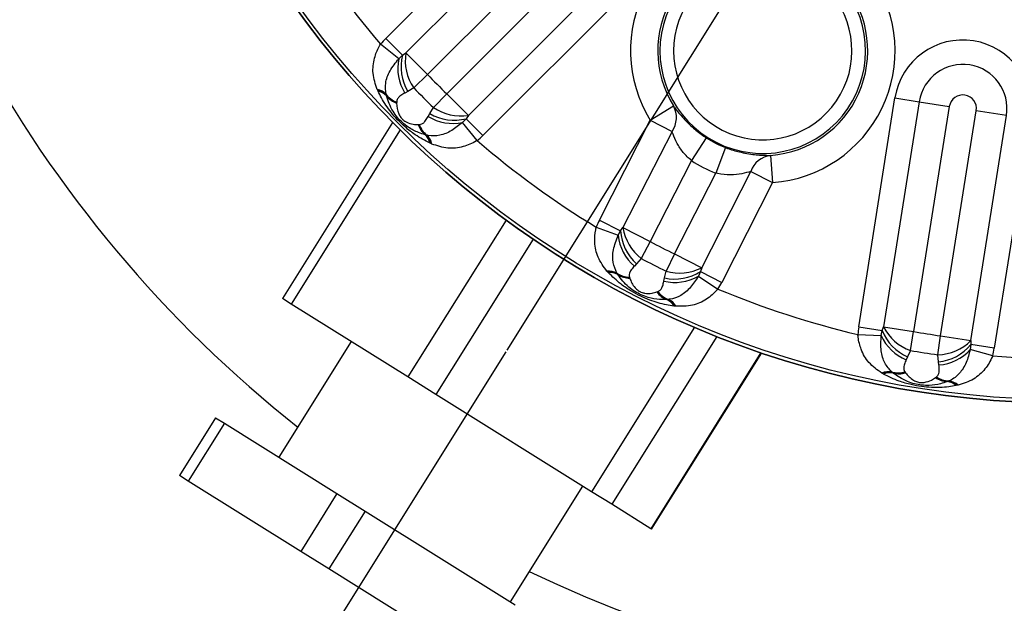
# Model space of a CAD drawing. Units: millimetres. Extents: x 5 to 836, y 5 to 589.
# Drawn here: x 55 to 91, y 335 to 357 of the extents above; entities that cross this region are included whole.
import ezdxf

# ---------------------------------------------------------------- set-up
doc = ezdxf.new("R2010")
doc.units = ezdxf.units.MM
doc.header["$PDSIZE"] = -1
doc.layers.add('SLD-0_0', color=179, linetype='Continuous')
doc.styles.add('SLDTEXTSTYLE8', font='ARIAL.TTF', dxfattribs={"width": 0.948})
doc.dimstyles.new('SLDDIMSTYLE5', dxfattribs={"dimtxt": 5, "dimasz": 3.302, "dimexe": 0, "dimexo": 0.0625, "dimgap": 1.25, "dimtad": 1, "dimdec": 4, "dimlfac": 2, "dimzin": 12, "dimdsep": 46, "dimtxsty": 'SLDTEXTSTYLE8', "dimsah": 1, "dimcen": 0.09, "dimazin": 3, "dimtfac": 1, "dimtofl": 0, "dimtmove": 0, "dimatfit": 3, "dimfxl": 1, "dimfrac": 2, "dimtolj": 1, "dimtzin": 12, "dimarcsym": 0})

# ---------------------------------------------------------------- blocks, each defined once
blk = doc.blocks.new('_D_11')
at = {"layer": 'Defpoints', "color": 0}
for p in [(93.59, 427.059), (93.59, 377.542), (73.088, 344.731), (93.59, 327.322), (56.043, 281.403)]:
    blk.add_point(p, dxfattribs=at)
at = {"layer": 'SLD-0_0', "color": 0, "lineweight": -2}
for p, q in [((73.055, 344.678), (38.897, 290.014)), ((93.59, 327.26), (93.59, 274.331))]:
    blk.add_line(p, q, dxfattribs=at)
blk.add_arc((93.59, 377.542), 103.211, 239.83313, 268.16687, dxfattribs=at)
at = {"layer": 'SLD-0_0', "color": 0}
for points in [[(42.009, 288.781), (41.44, 287.838), (38.897, 290.014)], [(90.28, 273.833), (90.297, 274.934), (93.59, 274.331)]]:
    blk.add_solid(points, dxfattribs=at)
at = {"layer": 'SLD-0_0', "color": 0, "insert": (62.749, 285.679), "char_height": 5, "attachment_point": 1, "rotation": 344.1867, "style": 'SLDTEXTSTYLE8'}
blk.add_mtext('\\A1;32%%d', dxfattribs=at)

msp = doc.modelspace()

# ---------------------------------------------------------------- linework, layer by layer
at = {"color": 7, "linetype": 'Continuous', "lineweight": 25}
for p, q in [((68.653672, 356.162815), (74.66408, 362.173223)), ((75.297511, 361.539792), (69.389365, 355.631647)), ((76.089299, 360.748003), (70.181154, 354.839858)), ((70.888261, 354.132751), (76.796406, 360.040897)), ((71.680049, 353.340963), (77.588195, 359.249108)), ((78.221625, 358.615677), (72.211218, 352.60527)), ((69.268674, 355.547814), (68.653672, 356.162815)), ((69.133166, 355.419532), (68.465217, 355.951869)), ((69.133166, 355.419532), (69.268674, 355.547814)), ((69.268674, 355.547814), (69.389365, 355.631647)), ((69.389365, 355.631647), (70.181154, 354.839858)), ((69.676974, 354.350908), (70.181154, 354.839858)), ((68.346185, 354.282968), (68.340418, 354.296202)), ((69.676974, 354.350908), (69.457646, 354.218732)), ((68.371632, 354.226542), (68.346185, 354.282968)), ((68.666736, 354.10165), (68.664492, 354.111373)), ((68.67866, 354.052956), (68.666736, 354.10165)), ((69.457646, 354.218732), (69.35326, 354.160989)), ((70.399311, 353.628572), (70.888261, 354.132751)), ((70.888261, 354.132751), (71.680049, 353.340963)), ((85.98237, 345.588517), (87.312063, 353.983868)), ((87.312063, 353.983868), (88.19684, 353.843733)), ((69.054082, 353.828991), (69.053051, 353.794625)), ((69.054246, 353.832066), (69.054082, 353.828991)), ((70.267134, 353.409244), (70.399311, 353.628572)), ((78.345299, 353.163009), (79.195293, 353.688645)), ((88.19684, 353.843733), (86.889771, 345.591222)), ((89.302812, 353.668564), (87.995743, 345.416054)), ((88.19684, 353.843733), (89.302812, 353.668564)), ((70.209391, 353.304857), (70.267134, 353.409244)), ((71.596217, 353.220271), (71.467935, 353.084763)), ((71.680049, 353.340963), (71.596217, 353.220271)), ((71.596217, 353.220271), (72.211218, 352.60527)), ((88.983431, 345.259619), (90.290501, 353.51213)), ((90.089403, 345.08445), (91.396472, 353.336961)), ((91.396472, 353.336961), (90.290501, 353.51213)), ((68.902444, 353.086164), (64.864609, 346.624277)), ((69.843028, 353.004649), (69.877393, 353.005679)), ((69.877393, 353.005679), (69.880469, 353.005843)), ((72.000271, 352.416815), (71.467935, 353.084763)), ((76.480619, 349.503368), (78.345299, 353.163009)), ((78.345299, 353.163009), (79.143469, 352.756322)), ((92.28125, 353.196826), (90.951557, 344.801475)), ((69.180283, 352.808839), (65.189055, 346.42154)), ((70.150052, 352.618334), (70.101359, 352.630257)), ((70.159776, 352.616089), (70.150052, 352.618334)), ((79.143469, 352.756322), (77.344445, 349.225539)), ((80.397205, 352.521274), (79.853257, 351.682881)), ((70.33137, 352.297783), (70.274945, 352.323229)), ((70.344605, 352.292015), (70.33137, 352.297783)), ((81.102813, 352.161748), (80.744264, 351.22889)), ((82.753702, 351.875545), (82.828068, 350.878924)), ((79.853257, 351.682881), (78.342156, 348.717179)), ((79.233163, 348.263189), (80.744264, 351.22889)), ((80.230875, 347.754829), (82.029898, 351.285612)), ((82.029898, 351.285612), (82.828068, 350.878924)), ((82.828068, 350.878924), (80.963388, 347.219283)), ((73.059345, 349.505263), (69.463438, 343.75061)), ((76.366573, 349.24451), (77.166331, 348.944636)), ((76.480619, 349.503368), (77.255566, 349.108513)), ((77.166331, 348.944636), (77.255566, 349.108513)), ((77.255566, 349.108513), (77.344445, 349.225539)), ((77.344445, 349.225539), (78.342156, 348.717179)), ((74.052083, 348.804622), (70.492267, 343.107726)), ((78.342156, 348.717179), (78.013747, 348.09636)), ((79.233163, 348.263189), (78.923944, 347.632591)), ((79.233163, 348.263189), (80.230875, 347.754829)), ((77.845998, 347.902877), (77.764565, 347.815703)), ((78.013747, 348.09636), (77.845998, 347.902877)), ((76.769086, 347.620508), (76.759511, 347.631313)), ((76.810724, 347.574708), (76.769086, 347.620508)), ((77.129979, 347.54712), (77.124839, 347.555674)), ((77.156366, 347.504495), (77.129979, 347.54712)), ((78.866013, 347.383153), (78.923944, 347.632591)), ((80.188441, 347.614139), (80.108312, 347.445622)), ((80.108312, 347.445622), (80.821001, 346.974866)), ((80.230875, 347.754829), (80.188441, 347.614139)), ((80.188441, 347.614139), (80.963388, 347.219283)), ((77.581828, 347.410478), (77.582622, 347.407503)), ((77.582622, 347.407503), (77.592262, 347.374501)), ((78.843353, 347.266032), (78.866013, 347.383153)), ((78.58769, 346.867304), (78.620056, 346.878904)), ((78.620056, 346.878904), (78.62293, 346.88001)), ((65.189055, 346.42154), (64.864609, 346.624277)), ((69.463438, 343.75061), (65.189055, 346.42154)), ((78.999066, 346.594773), (78.949071, 346.591066)), ((79.009007, 346.595643), (78.999066, 346.594773)), ((79.270565, 346.345941), (79.209038, 346.352706)), ((79.284934, 346.344545), (79.270565, 346.345941)), ((79.965627, 345.574091), (76.196994, 339.543017)), ((85.953898, 345.307087), (86.807179, 345.269028)), ((85.98237, 345.588517), (86.841405, 345.45246)), ((86.807179, 345.269028), (86.841405, 345.45246)), ((86.841405, 345.45246), (86.889771, 345.591222)), ((86.889771, 345.591222), (87.995743, 345.416054)), ((87.875251, 344.724136), (87.995743, 345.416054)), ((67.389155, 345.046765), (64.739559, 340.806525)), ((80.779331, 345.2394), (76.932607, 339.083355)), ((88.884212, 344.564332), (88.983431, 345.259619)), ((88.983431, 345.259619), (90.089403, 345.08445)), ((90.092522, 344.937533), (90.06839, 344.752503)), ((90.089403, 345.08445), (90.092522, 344.937533)), ((90.951557, 344.801475), (90.092522, 344.937533)), ((82.396195, 344.644116), (78.362952, 338.189576)), ((78.394183, 338.170061), (82.432018, 344.631948)), ((87.875251, 344.724136), (87.775502, 344.488285)), ((88.906196, 344.3092), (88.884212, 344.564332)), ((90.891669, 344.525021), (90.06839, 344.752503)), ((87.775502, 344.488285), (87.724992, 344.380213)), ((88.920838, 344.19081), (88.906196, 344.3092)), ((86.838554, 343.886952), (86.826109, 343.894269)), ((86.892307, 343.85626), (86.838554, 343.886952)), ((87.204461, 343.928678), (87.19693, 343.935225)), ((87.242729, 343.896293), (87.204461, 343.928678)), ((87.67642, 343.938353), (87.678095, 343.935768)), ((87.678095, 343.935768), (87.697461, 343.907361)), ((70.492267, 343.107726), (69.463438, 343.75061)), ((88.800902, 343.732593), (88.828099, 343.753626)), ((88.828099, 343.753626), (88.830491, 343.755566)), ((89.276361, 343.600522), (89.229958, 343.581547)), ((89.285546, 343.604421), (89.276361, 343.600522)), ((76.196994, 339.543017), (70.492267, 343.107726)), ((89.611465, 343.447767), (89.550859, 343.435187)), ((89.625562, 343.450879), (89.611465, 343.447767)), ((62.418753, 342.256725), (61.093955, 340.136605)), ((62.743199, 342.053989), (61.418401, 339.933868)), ((62.418753, 342.256725), (62.743199, 342.053989)), ((62.743199, 342.053989), (66.864925, 339.478448)), ((61.418401, 339.933868), (61.093955, 340.136605)), ((65.540127, 337.358328), (61.418401, 339.933868)), ((73.22004, 335.507332), (75.869636, 339.747572)), ((76.932607, 339.083355), (76.196994, 339.543017)), ((66.864925, 339.478448), (65.540127, 337.358328)), ((66.864925, 339.478448), (67.893754, 338.835565)), ((67.893754, 338.835565), (66.568956, 336.715445)), ((67.893754, 338.835565), (73.394741, 335.398167)), ((78.362952, 338.189576), (76.932607, 339.083355)), ((78.394183, 338.170061), (78.362952, 338.189576)), ((66.568956, 336.715445), (65.540127, 337.358328)), ((72.069943, 333.278047), (66.568956, 336.715445))]:
    msp.add_line(p, q, dxfattribs=at)
for radius in [34.75, 34.625949]:
    msp.add_circle((93.590192, 377.541789), radius, dxfattribs=at)
for centre, radius, start, end in [((93.590192, 377.541789), 34.75, 90, 270), ((82.467425, 355.71213), 4.846642, 91.9586906, 211.7326255), ((93.590192, 377.541789), 33.126863, 211.327493, 220.672507), ((82.467425, 355.71213), 3.847251, 88.143297, 211.7326255), ((82.467425, 355.71213), 3.766851, 87.4592522, 38.5407478), ((82.467425, 355.71213), 3.267156, 87.4592522, 38.5407478), ((82.467425, 355.71213), 4.846642, 274.2673745, 34.0413094), ((82.467425, 355.71213), 3.847251, 274.2673745, 37.856703), ((70.432445, 354.384042), 2.515564, 135, 141.4461243), ((89.796656, 353.590347), 2.515564, 351, 171), ((93.590192, 377.541789), 45.409645, 208.2524951, 231.6784145), ((93.590192, 377.541789), 45.409645, 244.3215855, 331.7475049), ((70.817856, 355.065635), 1.721461, 168.1365541, 211.7026218), ((70.977792, 355.112846), 1.7636, 165.721434, 210.4630495), ((71.148315, 355.353982), 1.78073, 171.029426, 214.2838882), ((89.796656, 353.590347), 1.619758, 351, 171), ((93.590192, 377.541789), 32.609213, 224.1214442, 225.8785558), ((68.21486, 353.699527), 0.609743, 42.4885463, 78.116661), ((93.590192, 377.541789), 33.311544, 224.1214442, 225.8785558), ((68.224803, 353.694366), 0.600987, 42.6634595, 78.3476551), ((68.253769, 353.659754), 0.578913, 42.7817036, 78.2527942), ((69.32367, 354.61962), 0.832364, 217.6333567, 251.1140684), ((69.311538, 354.606204), 0.818746, 218.0430202, 251.6722522), ((69.295516, 354.546485), 0.789989, 218.6623111, 252.1261768), ((89.796656, 353.590347), 0.5, 351, 171), ((71.402385, 355.099912), 1.78073, 235.7161118, 278.970574), ((78.418247, 353.264236), 0.885395, 324.9942533, 28.6425882), ((71.114037, 354.769454), 1.721461, 238.2973782, 281.8634459), ((71.161249, 354.92939), 1.7636, 239.5369505, 284.278566), ((70.594888, 353.247114), 0.789989, 197.8738232, 231.3376889), ((70.654607, 353.263135), 0.818746, 198.3277478, 231.9569798), ((70.668023, 353.275267), 0.832364, 198.8859316, 232.3666433), ((69.708157, 352.205366), 0.578913, 11.7472058, 47.2182964), ((69.742769, 352.1764), 0.600987, 11.6523449, 47.3365405), ((69.747929, 352.166457), 0.609743, 11.883339, 47.5114537), ((70.432445, 354.384042), 2.515564, 308.5538757, 315), ((82.467425, 355.71213), 3.8036, 237.0245798, 248.9754202), ((93.590192, 377.541789), 33.126863, 229.327493, 238.672507), ((82.867085, 350.99744), 0.885395, 97.3574118, 161.0057467), ((82.467425, 355.71213), 4.802991, 237.0245798, 248.9754202), ((78.722003, 348.361326), 2.515564, 153, 159.4461243), ((78.877928, 349.128657), 1.721461, 186.1365541, 229.7026218), ((79.015447, 349.222981), 1.7636, 183.721434, 228.4630495), ((79.103108, 349.505009), 1.78073, 189.029426, 232.2838882), ((93.590192, 377.541789), 32.609213, 242.1214442, 243.8785558), ((93.590192, 377.541789), 33.311544, 242.1214442, 243.8785558), ((76.824481, 347.025041), 0.609743, 60.4885463, 96.116661), ((76.835532, 347.023206), 0.600987, 60.6634595, 96.3476551), ((76.873776, 346.999239), 0.578913, 60.7817036, 96.2527942), ((77.594698, 348.242743), 0.832364, 235.6333567, 269.1140684), ((77.587306, 348.226235), 0.818746, 236.0430202, 269.6722522), ((77.590522, 348.164488), 0.789989, 236.6623111, 270.1261768), ((79.251137, 348.938497), 1.721461, 256.2973782, 299.8634459), ((79.246615, 349.105194), 1.7636, 257.5369505, 302.278566), ((79.423255, 349.341886), 1.78073, 253.7161118, 296.970574), ((78.722003, 348.361326), 2.515564, 326.5538757, 333), ((79.227826, 347.33024), 0.789989, 215.8738232, 249.3376889), ((79.279671, 347.363932), 0.818746, 216.3277478, 249.9569798), ((79.288681, 347.379615), 0.832364, 216.8859316, 250.3666433), ((93.590192, 377.541789), 33.126863, 247.327493, 256.672507), ((78.706412, 346.065464), 0.578913, 29.7472058, 65.2182964), ((78.748282, 346.048611), 0.600987, 29.6523449, 65.3365405), ((78.756262, 346.04075), 0.609743, 29.883339, 65.5114537), ((88.466963, 345.194996), 2.515564, 171, 177.4461243), ((88.378138, 345.972955), 1.721461, 204.1365541, 247.7026218), ((88.479779, 346.105158), 1.7636, 201.721434, 246.4630495), ((88.475998, 346.400472), 1.78073, 207.029426, 250.2838882), ((93.590192, 377.541789), 32.609213, 260.1214442, 261.8785558), ((88.830884, 346.344263), 1.78073, 271.7161118, 314.970574), ((88.736031, 346.064571), 1.7636, 275.5369505, 320.278566), ((93.590192, 377.541789), 33.311544, 260.1214442, 261.8785558), ((88.791844, 345.90743), 1.721461, 274.2973782, 317.8634459), ((88.466963, 345.194996), 2.515564, 344.5538757, 351), ((93.590192, 377.541789), 33.126863, 265.327493, 274.672507), ((87.075247, 343.337747), 0.609743, 78.4885463, 114.116661), ((87.086324, 343.339417), 0.600987, 78.6634595, 114.3476551), ((87.130103, 343.328441), 0.578913, 78.7817036, 114.2527942), ((87.431476, 344.733861), 0.832364, 253.6333567, 287.1140684), ((87.429547, 344.715876), 0.818746, 254.0430202, 287.6722522), ((87.451687, 344.658145), 0.789989, 254.6623111, 288.1261768), ((89.266652, 344.370683), 0.789989, 233.8738232, 267.3376889), ((89.305549, 344.418747), 0.818746, 234.3277478, 267.9569798), ((89.309272, 344.436447), 0.832364, 234.8859316, 268.3666433), ((89.161596, 343.006684), 0.578913, 47.7472058, 83.2182964), ((89.206624, 343.003595), 0.600987, 47.6523449, 83.3365405), ((89.216643, 342.998584), 0.609743, 47.883339, 83.5114537)]:
    msp.add_arc(centre, radius, start, end, dxfattribs=at)
for points, knots in [([(68.340418, 354.296202), (68.274937, 354.489501), (68.150702, 354.856238), (68.208782, 355.401254), (68.352336, 355.762871), (68.448778, 355.924344), (68.465217, 355.951869)], [0, 0, 0, 0, 0.365210007, 0.692899518, 0.947652103, 1, 1, 1, 1]), ([(68.664492, 354.111373), (68.649693, 354.249186), (68.619321, 354.532033), (68.78726, 354.987186), (69.015181, 355.272064), (69.133166, 355.419532)], [0, 0, 0, 0, 0.314284078, 0.645036708, 1, 1, 1, 1]), ([(70.274945, 352.323229), (70.091492, 352.41929), (69.776833, 352.584053), (69.387519, 352.889813), (69.086644, 353.176323), (68.77922, 353.531211), (68.543063, 353.877992), (68.412018, 354.14443), (68.371632, 354.226542)], [0, 0, 0, 0, 0.2342932508, 0.4018612994, 0.5347959109, 0.663446153, 0.8962801025, 1, 1, 1, 1]), ([(70.101359, 352.630257), (70.017029, 352.65573), (69.80487, 352.719816), (69.529277, 352.867303), (69.267029, 353.067944), (69.06751, 353.276538), (68.83458, 353.599196), (68.743218, 353.865078), (68.67866, 354.052956)], [0, 0, 0, 0, 0.1350812852, 0.3398416812, 0.4603241709, 0.5701196425, 0.6962387031, 1, 1, 1, 1]), ([(69.35326, 354.160989), (69.327986, 354.146621), (69.248749, 354.101578), (69.146786, 354.032758), (69.07083, 353.936518), (69.059603, 353.865808), (69.054246, 353.832066)], [0, 0, 0, 0, 0.169926213, 0.532737734, 0.777025263, 1, 1, 1, 1]), ([(69.053051, 353.794625), (69.061843, 353.665397), (69.07337, 353.495956), (69.184231, 353.291473), (69.246588, 353.216792), (69.296542, 353.170537), (69.348508, 353.133865), (69.477482, 353.061132), (69.63947, 353.012536), (69.782664, 353.006988), (69.843028, 353.004649)], [0, 0, 0, 0, 0.347394903, 0.455496407, 0.495656953, 0.523511839, 0.577344253, 0.617463237, 0.838740944, 1, 1, 1, 1]), ([(79.195293, 353.688645), (79.21927, 353.656023), (79.305073, 353.539282), (79.520562, 353.264909), (79.884175, 352.899325), (80.200396, 352.651309), (80.365874, 352.541975), (80.397205, 352.521274)], [0, 0, 0, 0, 0.125401959, 0.448766687, 0.73035181, 0.948946429, 1, 1, 1, 1]), ([(69.880469, 353.005843), (69.913826, 353.011097), (69.983722, 353.022108), (70.079085, 353.096222), (70.148512, 353.197874), (70.19403, 353.277862), (70.209391, 353.304857)], [0, 0, 0, 0, 0.22034054, 0.461704884, 0.818331899, 1, 1, 1, 1]), ([(71.467935, 353.084763), (71.338166, 352.978808), (71.073, 352.762302), (70.636429, 352.589946), (70.332291, 352.579965), (70.176471, 352.612593), (70.159776, 352.616089)], [0, 0, 0, 0, 0.314145577, 0.641918351, 0.961632629, 1, 1, 1, 1]), ([(79.853257, 351.682881), (79.747178, 351.778922), (79.530535, 351.975067), (79.315296, 352.330416), (79.199705, 352.599995), (79.155263, 352.723537), (79.143469, 352.756322)], [0, 0, 0, 0, 0.279362757, 0.570540211, 0.886032411, 1, 1, 1, 1]), ([(72.000271, 352.416815), (71.992769, 352.41222), (71.832746, 352.31423), (71.470845, 352.161944), (70.904727, 352.102515), (70.537933, 352.226608), (70.344605, 352.292015)], [0, 0, 0, 0, 0.014377094, 0.306659878, 0.634557762, 1, 1, 1, 1]), ([(81.102813, 352.161748), (81.137568, 352.148716), (81.328537, 352.077107), (81.574598, 352.007782), (81.97027, 351.924431), (82.398997, 351.877418), (82.63251, 351.876185), (82.753702, 351.875545)], [0, 0, 0, 0, 0.050491946, 0.277437901, 0.349668026, 0.662478802, 1, 1, 1, 1]), ([(82.029898, 351.285612), (81.927486, 351.256614), (81.72213, 351.198468), (81.292143, 351.142107), (80.94746, 351.172679), (80.769754, 351.221839), (80.744264, 351.22889)], [0, 0, 0, 0, 0.317849297, 0.637346872, 0.947980483, 1, 1, 1, 1]), ([(76.759511, 347.631313), (76.637573, 347.7949), (76.406225, 348.105268), (76.292181, 348.641748), (76.318274, 349.020827), (76.357043, 349.204782), (76.364521, 349.235955), (76.366573, 349.24451)], [0, 0, 0, 0, 0.365207316, 0.692894412, 0.947645119, 0.985632148, 1, 1, 1, 1]), ([(77.124839, 347.555674), (77.068178, 347.682169), (76.951888, 347.941787), (76.970958, 348.426559), (77.099692, 348.767926), (77.166331, 348.944636)], [0, 0, 0, 0, 0.314284078, 0.645036708, 1, 1, 1, 1]), ([(77.764565, 347.815703), (77.744967, 347.794228), (77.683527, 347.726904), (77.607822, 347.629944), (77.565323, 347.514943), (77.576496, 347.444225), (77.581828, 347.410478)], [0, 0, 0, 0, 0.169926213, 0.532737734, 0.777025263, 1, 1, 1, 1]), ([(79.209038, 346.352706), (79.118463, 346.365741), (78.824569, 346.408039), (78.421784, 346.525477), (77.989268, 346.708188), (77.623806, 346.9058), (77.212707, 347.181574), (76.958773, 347.429918), (76.810724, 347.574708)], [0, 0, 0, 0, 0.103722177, 0.336554622, 0.465204504, 0.598138687, 0.765706725, 1, 1, 1, 1]), ([(78.949071, 346.591066), (78.860997, 346.589233), (78.639418, 346.584621), (78.331738, 346.639727), (78.020323, 346.749508), (77.76611, 346.886239), (77.444874, 347.121125), (77.275821, 347.345762), (77.156366, 347.504495)], [0, 0, 0, 0, 0.135081285, 0.339841681, 0.460324171, 0.570119643, 0.696238703, 1, 1, 1, 1]), ([(80.108312, 347.445622), (80.017637, 347.304752), (79.832353, 347.016901), (79.47041, 346.718073), (79.184242, 346.614597), (79.025966, 346.597477), (79.009007, 346.595643)], [0, 0, 0, 0, 0.314145577, 0.641918351, 0.961632629, 1, 1, 1, 1]), ([(77.592262, 347.374501), (77.640557, 347.254314), (77.70388, 347.096728), (77.872503, 346.936511), (77.954886, 346.884755), (78.016689, 346.856201), (78.077444, 346.837381), (78.222581, 346.808063), (78.391658, 346.811903), (78.529558, 346.850876), (78.58769, 346.867304)], [0, 0, 0, 0, 0.3473949032, 0.4554964075, 0.4956569535, 0.5235118391, 0.5773442531, 0.6174632371, 0.8387409437, 1, 1, 1, 1]), ([(78.62293, 346.88001), (78.65303, 346.895315), (78.716103, 346.927386), (78.783897, 347.027341), (78.818513, 347.145472), (78.837085, 347.235612), (78.843353, 347.266032)], [0, 0, 0, 0, 0.22034054, 0.461704884, 0.818331899, 1, 1, 1, 1]), ([(80.821001, 346.974866), (80.815286, 346.968178), (80.693376, 346.825533), (80.396246, 346.568867), (79.876201, 346.337407), (79.489012, 346.342082), (79.284934, 346.344545)], [0, 0, 0, 0, 0.014377094, 0.306659878, 0.634557762, 1, 1, 1, 1]), ([(86.826109, 343.894269), (86.659588, 344.012169), (86.343654, 344.235856), (86.06941, 344.710838), (85.977084, 345.079426), (85.95711, 345.266358), (85.954589, 345.298316), (85.953898, 345.307087)], [0, 0, 0, 0, 0.365207316, 0.692894412, 0.947645119, 0.985632148, 1, 1, 1, 1]), ([(87.19693, 343.935225), (87.103953, 344.03802), (86.913128, 344.248996), (86.781462, 344.715934), (86.798407, 345.080374), (86.807179, 345.269028)], [0, 0, 0, 0, 0.3142840776, 0.6450367081, 1, 1, 1, 1]), ([(90.06839, 344.752503), (90.025683, 344.590507), (89.938419, 344.25949), (89.686533, 343.86344), (89.446347, 343.676598), (89.301108, 343.611406), (89.285546, 343.604421)], [0, 0, 0, 0, 0.314145577, 0.641918351, 0.961632629, 1, 1, 1, 1]), ([(87.724992, 344.380213), (87.71299, 344.353734), (87.675361, 344.270719), (87.633324, 344.15511), (87.628442, 344.032604), (87.660921, 343.9688), (87.67642, 343.938353)], [0, 0, 0, 0, 0.1699262133, 0.5327377337, 0.7770252634, 1, 1, 1, 1]), ([(88.830491, 343.755566), (88.854388, 343.779424), (88.904464, 343.829415), (88.938051, 343.945428), (88.934469, 344.068474), (88.924278, 344.159941), (88.920838, 344.19081)], [0, 0, 0, 0, 0.22034054, 0.461704884, 0.818331899, 1, 1, 1, 1]), ([(90.891669, 344.525021), (90.8883, 344.516894), (90.816436, 344.343559), (90.613163, 344.007637), (90.190096, 343.626802), (89.820413, 343.5116), (89.625562, 343.450879)], [0, 0, 0, 0, 0.014377094, 0.306659878, 0.634557762, 1, 1, 1, 1]), ([(89.550859, 343.435187), (89.460691, 343.419596), (89.16811, 343.369005), (88.74875, 343.356227), (88.28094, 343.396341), (87.872298, 343.471347), (87.396101, 343.606588), (87.077852, 343.764307), (86.892307, 343.85626)], [0, 0, 0, 0, 0.103719897, 0.336553847, 0.465204089, 0.598138701, 0.765706749, 1, 1, 1, 1]), ([(89.229958, 343.581547), (89.146761, 343.552587), (88.937452, 343.47973), (88.627802, 343.437059), (88.297705, 343.445235), (88.013682, 343.496718), (87.635584, 343.62084), (87.405389, 343.782243), (87.242729, 343.896293)], [0, 0, 0, 0, 0.135081285, 0.339841681, 0.460324171, 0.570119643, 0.696238703, 1, 1, 1, 1]), ([(87.697461, 343.907361), (87.780532, 343.80798), (87.889452, 343.677675), (88.099333, 343.577407), (88.193677, 343.553642), (88.261279, 343.545583), (88.324876, 343.546459), (88.471969, 343.563426), (88.631585, 343.619326), (88.750692, 343.699004), (88.800902, 343.732593)], [0, 0, 0, 0, 0.347394903, 0.455496407, 0.495656953, 0.523511839, 0.577344253, 0.617463237, 0.838740944, 1, 1, 1, 1])]:
    msp.add_open_spline(points, degree=3, knots=knots, dxfattribs=at)
at = {"layer": 'SLD-0_0', "color": 7}
msp.add_line((93.590192, 377.541789), (73.088037, 344.731482), dxfattribs=at)

# ---------------------------------------------------------------- dimensions: what is measured, and where the dimension line sits
dim = msp.add_angular_dim_2l(base=(56.042762, 281.402911), line1=((73.088037, 344.731482), (93.590192, 377.541789)), line2=((93.590192, 327.322277), (93.590192, 427.058513)), dimstyle='SLDDIMSTYLE5', dxfattribs=at)
dim.commit()
dim.dimension.update_dxf_attribs({"geometry": '_D_11', "text_midpoint": (65.464783, 278.236932), "dimtype": 162})

doc.saveas('drawing.dxf')
